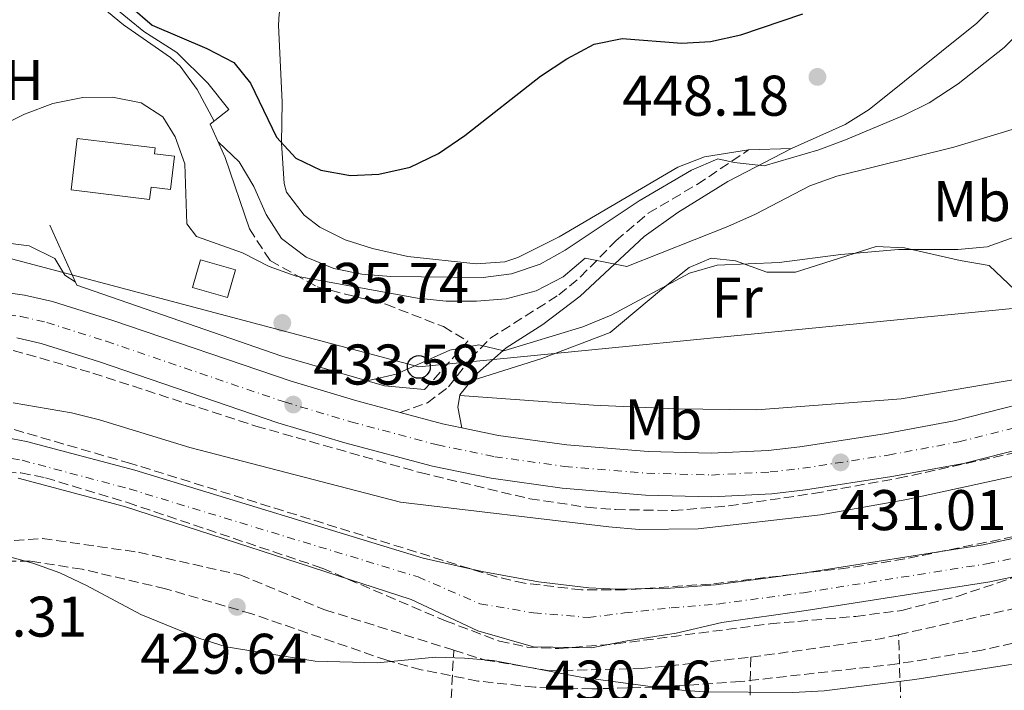
# Model space of a CAD drawing. Units: metres. Extents: x 576800 to 580245, y 4724231 to 4726583.
# Drawn here: x 577479 to 577651, y 4725953 to 4726070 of the extents above; entities that cross this region are included whole.
import ezdxf
from ezdxf.enums import TextEntityAlignment as Align

# ---------------------------------------------------------------- set-up
doc = ezdxf.new("R2010")
doc.units = ezdxf.units.M
doc.header["$MEASUREMENT"] = 0
doc.linetypes.add('DGN Style 3', pattern=[2.435890702152634, 1.739921930109024, -0.6959687720436097])
doc.linetypes.add('DGN Style 4', pattern=[2.7856150101045474, 1.391937544087219, -0.6959687720436097, 0.001739921930109024, -0.6959687720436097])
for name, color, linetype, lineweight in [('Camino', 7, 'DGN Style 3', 0), ('Carretera', 9, 'Continuous', 0), ('Cauce permanente', 151, 'Continuous', 13), ('Cauce permanente (área)', 142, 'Continuous', 13), ('Cota de punto acotado terreno', 7, 'Continuous', 0), ('Curva de nivel directora', 30, 'Continuous', 30), ('Curva de nivel intermedia', 30, 'Continuous', 0), ('Edificio', 1, 'Continuous', 13), ('Eje cauce permanente (área)', 70, 'DGN Style 4', 0), ('Eje de carretera', 7, 'DGN Style 4', 0), ('Etiqueta de uso rústico', 92, 'Continuous', 0), ('Línea blanca (vial)', 7, 'Continuous', 13), ('Línea de cambio de uso (parcela vista)', 92, 'Continuous', 0), ('Línea de muro de contención', 1, 'Continuous', 13), ('Línea telefónica', 7, 'Continuous', 0), ('Margen derecho', 7, 'Continuous', 0), ('Poste telefónico', 7, 'Continuous', 0), ('Punto acotado terreno (símbolo)', 7, 'Continuous', 0), ('Seto', 92, 'DGN Style 3', 0), ('Zona arbolada', 92, 'DGN Style 3', 0)]:
    doc.layers.add(name, color=color, linetype=linetype, lineweight=lineweight)
doc.styles.add('Style-Arial', font='arial.ttf')

# ---------------------------------------------------------------- blocks, each defined once
blk = doc.blocks.new('5PATER')
at = {"layer": 'Cauce permanente', "linetype": 'Continuous', "lineweight": 0}
h = blk.add_hatch(color=51, dxfattribs=at)
edge = h.paths.add_edge_path()
edge.add_ellipse((0, 0), major_axis=(-0.1095731443231308, -0.1110710700762829), ratio=0.9994222409660317, start_angle=0, end_angle=360)
blk = doc.blocks.new('5PTT')
at = {"layer": 'Poste telefónico', "color": 7, "linetype": 'Continuous', "lineweight": 30}
blk.add_circle((2.382683753967285e-05, 4.306399822235108e-05), 0.1995000005932858, dxfattribs=at)

msp = doc.modelspace()

# ---------------------------------------------------------------- linework, layer by layer
at = {"layer": 'Camino', "color": 7, "linetype": 'DGN Style 3', "lineweight": 0}
msp.add_polyline3d([(577545.609999999, 4726001.310000001, 432.6600000000037), (577550.3900000001, 4726003.000000001, 432.8600000000006), (577554.0799999982, 4726005.790000001, 433.9400000000024), (577557.9499999996, 4726010.699999999, 435.0399999999937), (577561.3200000001, 4726014.250000001, 436.0500000000029), (577573.3500000021, 4726021.859999999, 438.6300000000048), (577577.1200000006, 4726024.990000002, 439.6600000000037), (577583.3500000001, 4726031.340000001, 441.2200000000013), (577589.0100000018, 4726036.150000001, 442.9600000000065), (577597.539999999, 4726041.180000001, 444.3399999999966), (577606.52, 4726047.220000003, 445.8300000000018)], dxfattribs=at)
at = {"layer": 'Carretera', "color": 9, "linetype": 'Continuous', "lineweight": 0}
for points in [[(577471.7300000001, 4726022.970000001, 434.5099999999948), (577480.0000000002, 4726021.840000001, 434.5500000000029), (577484.8700000007, 4726020.720000001, 434.5599999999977), (577495.4400000009, 4726017.380000002, 434.4600000000065), (577526.5599999991, 4726006.77, 433.6499999999942), (577538.039999999, 4726003.340000001, 433.1499999999942), (577545.6099999995, 4726001.310000001, 432.6600000000035), (577553.0300000003, 4725999.33, 432.179999999993), (577556.4400000012, 4725998.630000001, 432.070000000007), (577562.8200000004, 4725997.320000002, 431.8699999999953), (577574.7899999998, 4725995.650000001, 431.5099999999948), (577588.9600000009, 4725994.490000002, 431.1999999999971), (577600.0000000005, 4725994.180000001, 431.2299999999959), (577609.9800000004, 4725994.690000001, 431.1300000000047), (577615.489999998, 4725995.329999999, 431.070000000007), (577630.3099999995, 4725997.609999999, 430.9199999999983), (577642.4699999989, 4725999.869999999, 430.820000000007), (577662.5699999998, 4726004.960000001, 430.7599999999948)], [(577797.4200000028, 4726019.51, 431.6699999999983), (577769.6799999997, 4726019.08, 431.0099999999948), (577760.2199999982, 4726018.2, 430.9900000000052), (577739.8999999982, 4726015.180000001, 431.1999999999971), (577726.8799999983, 4726012.660000001, 431.0200000000041), (577691.3799999991, 4726004.42, 430.6900000000023), (577644.1000000006, 4725992.430000001, 430.820000000007), (577631.5900000002, 4725990.11, 430.9199999999983), (577616.5000000005, 4725987.779999999, 431.070000000007), (577610.6099999986, 4725987.109999998, 431.1300000000047), (577600.0899999999, 4725986.560000001, 431.2299999999959), (577588.5399999984, 4725986.890000002, 431.1999999999971), (577573.9499999994, 4725988.080000001, 431.5099999999948), (577561.5199999996, 4725989.819999999, 431.8699999999953), (577551.2800000003, 4725991.920000001, 432.179999999993), (577535.9600000002, 4725996.020000001, 433.1499999999942), (577524.239999999, 4725999.520000001, 433.6499999999942), (577493.0599999982, 4726010.150000001, 434.4600000000065), (577482.8700000002, 4726013.369999999, 434.5599999999977), (577478.6299999979, 4726014.34, 434.5500000000029)]]:
    msp.add_polyline3d(points, dxfattribs=at)
at = {"layer": 'Cauce permanente', "color": 151, "linetype": 'Continuous', "lineweight": 13}
for points in [[(577475.3899999997, 4725997.189999999, 427), (577480.3099999996, 4725996.27, 427), (577499.2599999999, 4725991.210000001, 426.8500000000058), (577549.6299999999, 4725975.859999999, 426.6100000000006), (577559.9699999997, 4725973.51, 426.5899999999965), (577569.7999999998, 4725971.689999999, 426.570000000007), (577578.6399999997, 4725970.67, 426.5299999999989), (577583.6299999999, 4725970.439999999, 426.4499999999971), (577592.8600000005, 4725970.59, 426.2100000000065), (577600.7800000003, 4725971.210000001, 425.9499999999971), (577615.6500000004, 4725973.180000001, 425.6999999999971), (577647.5199999996, 4725978.210000001, 425.6199999999953), (577682.6100000005, 4725985.699999999, 425.6199999999953), (577699.9199999999, 4725990.51, 425.6199999999953), (577731.1799999997, 4725997.890000001, 425.6199999999953), (577745.9000000004, 4726000.75, 425.6199999999953), (577756.8200000003, 4726002.26, 425.6199999999953), (577766.6299999999, 4726003, 425.6199999999953), (577773.7599999999, 4726003.17, 425.6199999999953), (577783.75, 4726002.9, 425.6199999999953), (577789.2199999997, 4726002.439999999, 425.6199999999953), (577797.3600000005, 4726001.300000001, 425.6199999999953)], [(577796.2800000003, 4725994.810000001, 425.6199999999953), (577788.4900000002, 4725995.91, 425.6199999999953), (577773.7400000002, 4725996.600000001, 425.6199999999953), (577766.9500000002, 4725996.439999999, 425.6199999999953), (577757.5199999996, 4725995.720000001, 425.6199999999953), (577746.9699999997, 4725994.27, 425.6199999999953), (577732.5599999996, 4725991.470000001, 425.6199999999953), (577701.5599999996, 4725984.15, 425.6199999999953), (577684.1699999999, 4725979.310000001, 425.6199999999953), (577648.7199999997, 4725971.74, 425.6199999999953), (577616.5899999999, 4725966.680000001, 425.6999999999971), (577601.8399999999, 4725964.600000001, 425.9499999999971), (577593.8700000001, 4725962.75, 426.2100000000065), (577585.3300000001, 4725961.390000001, 426.4499999999971), (577579.0700000003, 4725960.199999999, 426.5299999999989), (577568.9400000004, 4725960.359999999, 426.570000000007), (577559.2000000002, 4725963.17, 426.5899999999965), (577547.5800000001, 4725968.640000001, 426.6100000000006), (577497.4500000002, 4725984.890000001, 426.8500000000058), (577478.8600000005, 4725989.859999999, 427)]]:
    msp.add_polyline3d(points, dxfattribs=at)
at = {"layer": 'Cauce permanente (área)', "color": 142, "linetype": 'Continuous', "lineweight": 13}
for points in [[(577475.3899999997, 4725997.189999999, 427), (577480.3099999996, 4725996.27, 427), (577499.2599999999, 4725991.210000001, 426.8500000000058), (577549.6299999999, 4725975.859999999, 426.6100000000006), (577559.9699999997, 4725973.51, 426.5899999999965), (577569.7999999998, 4725971.689999999, 426.570000000007), (577578.6399999997, 4725970.67, 426.5299999999989), (577583.6299999999, 4725970.439999999, 426.4499999999971), (577592.8600000005, 4725970.59, 426.2100000000065), (577600.7800000003, 4725971.210000001, 425.9499999999971), (577615.6500000004, 4725973.180000001, 425.6999999999971), (577647.5199999996, 4725978.210000001, 425.6199999999953), (577682.6100000005, 4725985.699999999, 425.6199999999953), (577699.9199999999, 4725990.51, 425.6199999999953), (577731.1799999997, 4725997.890000001, 425.6199999999953), (577745.9000000004, 4726000.75, 425.6199999999953), (577756.8200000003, 4726002.26, 425.6199999999953), (577766.6299999999, 4726003, 425.6199999999953), (577773.7599999999, 4726003.17, 425.6199999999953), (577783.75, 4726002.9, 425.6199999999953), (577789.2199999997, 4726002.439999999, 425.6199999999953), (577797.3600000005, 4726001.300000001, 425.6199999999953)], [(577478.8600000005, 4725989.859999999, 427), (577497.4500000002, 4725984.890000001, 426.8500000000058), (577547.5800000001, 4725968.640000001, 426.6100000000006), (577559.2000000002, 4725963.17, 426.5899999999965), (577568.9400000004, 4725960.359999999, 426.570000000007), (577579.0700000003, 4725960.199999999, 426.5299999999989), (577585.3300000001, 4725961.390000001, 426.4499999999971), (577593.8700000001, 4725962.75, 426.2100000000065), (577601.8399999999, 4725964.600000001, 425.9499999999971), (577616.5899999999, 4725966.680000001, 425.6999999999971), (577648.7199999997, 4725971.74, 425.6199999999953), (577684.1699999999, 4725979.310000001, 425.6199999999953), (577701.5599999996, 4725984.15, 425.6199999999953), (577732.5599999996, 4725991.470000001, 425.6199999999953), (577746.9699999997, 4725994.27, 425.6199999999953), (577757.5199999996, 4725995.720000001, 425.6199999999953), (577766.9500000002, 4725996.439999999, 425.6199999999953), (577773.7400000002, 4725996.600000001, 425.6199999999953), (577788.4900000002, 4725995.91, 425.6199999999953), (577796.2800000003, 4725994.810000001, 425.6199999999953)]]:
    msp.add_polyline3d(points, dxfattribs=at)
at = {"layer": 'Curva de nivel directora', "color": 30, "linetype": 'Continuous', "lineweight": 30, "elevation": 450, "flags": 128}
msp.add_lwpolyline([(577498.5000000005, 4726072.300000001), (577502.2699999989, 4726069.010000001), (577511.8299999988, 4726064.940000001), (577516.5799999986, 4726062.49), (577519.4500000007, 4726058.869999999), (577523.9999999994, 4726049.460000002), (577527.3900000001, 4726045.78), (577531.7899999989, 4726043.699999999), (577536.940000001, 4726042.730000001), (577541.9299999999, 4726043), (577547.3599999992, 4726044.210000001), (577552.3100000002, 4726046.580000001), (577556.9599999993, 4726049.760000002), (577570.1400000001, 4726060.11), (577574.7699999993, 4726063.130000002), (577579.5599999992, 4726065.680000001), (577584.4699999999, 4726066.670000001), (577594.889999998, 4726065.890000001), (577599.8799999993, 4726066.180000001), (577605.1699999999, 4726067.350000001), (577616.0399999997, 4726070.990000002)], dxfattribs=at)
at = {"layer": 'Curva de nivel intermedia', "color": 30, "linetype": 'Continuous', "lineweight": 0, "flags": 128}
for points, elevation in [([(577456.4000000008, 4726079.930000001), (577463.7099999997, 4726087.08), (577468.0300000004, 4726089.63), (577470.7700000008, 4726089.3), (577478.2400000007, 4726083.850000001), (577482.7600000004, 4726081.09), (577497.3, 4726069.100000001), (577505.4900000021, 4726063.359999998), (577507.1900000008, 4726061.84), (577510.1500000001, 4726057.800000001), (577513.1100000017, 4726052.24)], 445), ([(577513.8600000006, 4726048.57), (577517.5000000016, 4726045.13), (577520.0499999997, 4726040.81), (577522.2100000011, 4726035.949999998), (577524.9100000013, 4726031.75), (577529.2000000007, 4726028.470000002), (577534.0399999998, 4726026.48), (577538.9400000015, 4726025.519999999), (577544.0199999998, 4726025.099999999), (577560.1500000011, 4726024.91), (577565.110000001, 4726025.57), (577570.1, 4726027.269999999), (577574.4600000008, 4726029.720000001), (577587.3900000014, 4726038.33), (577596.5600000002, 4726043.680000001), (577601.1500000011, 4726045.67), (577604.0000000009, 4726045.029999999), (577609.2400000002, 4726044.449999998), (577618.8, 4726047.210000001), (577623.4800000004, 4726048.95), (577633.6200000015, 4726053.21), (577638.0899999996, 4726055.439999999), (577643.1900000003, 4726058.779999998), (577651.2100000002, 4726065.140000001), (577654.9100000017, 4726068.87)], 445), ([(577470.9500000017, 4726048.909999999), (577479.9900000008, 4726053.489999999), (577484.9300000007, 4726055.34), (577490.180000001, 4726056.399999999), (577495.3399999999, 4726056.440000001), (577500.3400000001, 4726055.470000001), (577504.1599999998, 4726053.020000001), (577506.3300000002, 4726049.490000002), (577507.990000001, 4726044.770000001), (577508.3399999996, 4726034.300000001), (577510.0400000006, 4726032.099999999), (577518.0800000007, 4726029.230000001), (577522.760000001, 4726026.859999999), (577527.4500000004, 4726025.140000001), (577548.6900000013, 4726021.289999999), (577553.6600000003, 4726020.8), (577559, 4726020.749999999), (577564.1699999999, 4726021.189999999), (577569.4200000004, 4726022.559999999), (577574.1299999999, 4726025.039999999), (577577.9600000011, 4726028.289999999), (577585.25, 4726026.84), (577602.89, 4726033.84), (577607.7500000015, 4726035.999999999), (577617.250000001, 4726040.949999998), (577621.9600000005, 4726042.609999998), (577642.4000000014, 4726047.699999998), (577652.5900000016, 4726050.81)], 440), ([(577539.8700000013, 4726006.859999999), (577544.9600000009, 4726007.999999999), (577554.2999999995, 4726012.239999999), (577559.3900000012, 4726013.149999999), (577563.7600000009, 4726012.099999999), (577577.5499999998, 4726016.32), (577582.4900000017, 4726018.319999999), (577596.2300000014, 4726025.659999999), (577601.0300000004, 4726027.069999999), (577611.8700000009, 4726027.51), (577622.6800000003, 4726028.930000001), (577632.7499999999, 4726029.789999997), (577643.100000001, 4726029.81), (577648.2599999999, 4726030.25), (577652.9500000014, 4726031.989999999), (577655.6400000004, 4726038.61), (577658.4200000009, 4726040.430000001), (577662.1800000004, 4726040.789999999), (577669.9700000001, 4726037.380000001), (577678.4900000006, 4726038.02), (577698.7900000005, 4726040.76), (577703.4400000018, 4726042.970000001), (577704.2700000012, 4726043.890000001)], 435.0000000000001), ([(577318.1200000013, 4725969.039999999), (577323.66, 4725968.369999999), (577333.8200000012, 4725967.869999999), (577346.4200000009, 4725969.730000001), (577348.3099999996, 4725970.16), (577352.9100000019, 4725972.109999998), (577359.0099999994, 4725976.159999999), (577367.5700000002, 4725982.810000001), (577371.3299999997, 4725986.899999999), (577378.8400000001, 4725994.13), (577396.0300000008, 4726008.640000001), (577404.9100000011, 4726014.92), (577413.6500000006, 4726020.099999998), (577418.4899999999, 4726022.49), (577423.1900000004, 4726024.189999999), (577438.9400000017, 4726028.429999999), (577449.2600000015, 4726030.499999999), (577454.8099999992, 4726030.930000001), (577475.6400000012, 4726031.12), (577480.7999999999, 4726030.460000001), (577485.2600000014, 4726028.21), (577487.0200000005, 4726025.330000001), (577488.8399999999, 4726024.15)], 435.0000000000001), ([(577477.9800000014, 4726003.029999998), (577488.2099999996, 4726001.24), (577493.0599999999, 4726000.02), (577508.8800000006, 4725995.189999999), (577545.6700000016, 4725985.619999998), (577582.0899999995, 4725981.310000001), (577587.4100000014, 4725980.890000001), (577597.7200000001, 4725980.970000002), (577619.0999999995, 4725983.42), (577634.2100000016, 4725986.13), (577660.1799999999, 4725991.749999999), (577665.0500000004, 4725993.019999999), (577675.1800000003, 4725996.350000001), (577680.0599999996, 4725997.449999999), (577690.0000000017, 4726000.359999999), (577695.240000001, 4726002.239999999), (577720.7000000019, 4726008.8), (577736.1300000014, 4726011.52), (577777.6800000012, 4726015.08), (577782.6800000013, 4726015.09), (577798.94, 4726013.380000002)], 430), ([(577662.4100000006, 4725958.859999998), (577635.5800000018, 4725954.63), (577619.740000001, 4725952.649999999), (577614.2600000004, 4725952.359999998), (577598.7000000014, 4725952.470000001), (577593.3100000002, 4725952.899999999), (577577.2200000011, 4725955.05), (577561.9000000014, 4725957.949999999), (577556.9000000012, 4725958.380000001), (577551.8400000008, 4725958.56), (577541.6399999993, 4725957.539999997), (577530.8099999999, 4725957.869999998), (577515.2300000007, 4725960.380000001), (577510.4699999997, 4725961.890000001), (577500.3300000011, 4725966.020000001), (577490.8200000003, 4725971.09), (577486.1599999999, 4725973.279999998), (577481.4600000016, 4725974.980000001), (577476.4600000015, 4725976.34)], 430)]:
    msp.add_lwpolyline(points, dxfattribs=dict(at, elevation=elevation))
at = {"layer": 'Edificio', "color": 1, "linetype": 'Continuous', "lineweight": 13, "extrusion": (-0.003031412386867638, 0.0008742039868443201, 0.9999950231407806), "elevation": 2819.657094493313, "flags": 128}
msp.add_lwpolyline([(577515.5167631397, 4726025.580936304), (577514.1267695267, 4726020.760934463), (577508.0367368807, 4726022.520935135), (577509.4267304935, 4726027.340936976), (577515.5167631397, 4726025.580936304)], close=True, dxfattribs=at)
at = {"layer": 'Edificio', "color": 51, "linetype": 'Continuous', "lineweight": 13, "extrusion": (-0.003031412386867638, 0.0008742039868443201, 0.9999950231407806), "elevation": 2819.657094493313, "flags": 128}
msp.add_lwpolyline([(577509.4267304935, 4726027.340936976), (577508.0367368807, 4726022.520935135), (577514.1267695267, 4726020.760934463), (577515.5167631397, 4726025.580936304), (577509.4267304935, 4726027.340936976)], dxfattribs=at)
at = {"layer": 'Edificio', "color": 1, "linetype": 'Continuous', "lineweight": 13}
msp.add_polyline3d([(577506.2199999997, 4726046.130000001, 439.2299999999959), (577505.5199999996, 4726040.300000001, 438.820000000007), (577502.0999999996, 4726040.699999999, 439.4799999999959), (577501.8499999996, 4726038.57, 440.2799999999989), (577488.1200000001, 4726040.210000001, 440.2799999999989), (577489.2000000002, 4726049.199999999, 440.3800000000047), (577502.8099999996, 4726047.57, 439.8899999999995), (577502.6900000004, 4726046.550000001, 439.6100000000006)], close=True, dxfattribs=at)
at = {"layer": 'Edificio', "color": 51, "linetype": 'Continuous', "lineweight": 13}
msp.add_polyline3d([(577505.5199999996, 4726040.300000001, 438.820000000007), (577502.0999999996, 4726040.699999999, 439.4799999999959), (577501.8499999996, 4726038.57, 440.2799999999989), (577488.1200000001, 4726040.210000001, 440.2799999999989), (577489.2000000002, 4726049.199999999, 440.3800000000047), (577502.8099999996, 4726047.57, 439.8899999999995), (577502.6900000004, 4726046.550000001, 439.6100000000006), (577506.2199999997, 4726046.130000001, 439.2299999999959), (577505.5199999996, 4726040.300000001, 438.820000000007)], dxfattribs=at)
at = {"layer": 'Eje cauce permanente (área)', "color": 70, "linetype": 'DGN Style 4', "lineweight": 0}
msp.add_polyline3d([(577474.9199999999, 4725993.83, 427), (577479.5599999996, 4725992.960000001, 427), (577498.3200000003, 4725987.949999999, 426.8500000000058), (577548.7599999999, 4725972.58, 426.6100000000006), (577559.5800000001, 4725967.880000001, 426.5899999999965), (577568.9500000002, 4725966.300000001, 426.570000000007), (577578.5099999999, 4725965.480000001, 426.5299999999989), (577584.8600000005, 4725966.289999999, 426.4400000000023), (577593.0199999996, 4725967.189999999, 426.2200000000012), (577601.1399999997, 4725967.84, 425.9600000000065), (577616.1399999997, 4725969.82, 425.6999999999971), (577648.1399999997, 4725974.869999999, 425.6199999999953), (577683.4199999999, 4725982.4, 425.6199999999953), (577700.7699999996, 4725987.220000001, 425.6199999999953), (577731.8899999997, 4725994.57, 425.6199999999953), (577746.4500000002, 4725997.4, 425.6199999999953), (577757.1799999997, 4725998.880000001, 425.6199999999953), (577766.79, 4725999.609999999, 425.6199999999953), (577773.75, 4725999.77, 425.6199999999953), (577788.8399999999, 4725999.07, 425.6199999999953), (577796.7999999998, 4725997.949999999, 425.6199999999953)], dxfattribs=at)
at = {"layer": 'Eje de carretera', "color": 7, "linetype": 'DGN Style 4', "lineweight": 0}
msp.add_polyline3d([(577471.3699999999, 4726019.199999999, 434.5099999999947), (577479.3200000003, 4726018.110000002, 434.550000000003), (577483.8799999978, 4726017.060000001, 434.5599999999976), (577494.2499999991, 4726013.779999999, 434.4600000000065), (577525.4099999998, 4726003.16, 433.6499999999942), (577536.9999999991, 4725999.7, 433.1499999999943), (577552.1600000004, 4725995.650000002, 432.179999999993), (577562.1700000018, 4725993.590000001, 431.8699999999955), (577574.3700000015, 4725991.890000001, 431.5099999999948), (577588.7500000002, 4725990.710000002, 431.199999999997), (577600.0399999979, 4725990.390000001, 431.2299999999959), (577610.2899999986, 4725990.92, 431.1300000000046), (577615.9899999984, 4725991.57, 431.0700000000071), (577630.9499999983, 4725993.880000002, 430.9199999999983), (577643.2799999998, 4725996.170000001, 430.8200000000071), (577690.4800000001, 4726008.140000002, 430.6900000000023), (577726.0899999987, 4726016.41, 431.0200000000041), (577739.2499999995, 4726018.949999999, 431.199999999997), (577759.7600000018, 4726022, 430.9900000000052), (577769.4699999992, 4726022.900000001, 431.0099999999947), (577797.4299999991, 4726023.33, 431.6699999999983)], dxfattribs=at)
at = {"layer": 'Línea blanca (vial)', "color": 7, "linetype": 'Continuous', "lineweight": 13, "extrusion": (-0.06698097173902826, -0.4650134148596141, 0.8827661487763879), "elevation": -2235956.636373591, "flags": 128}
msp.add_lwpolyline([(-102137.9560317623, 4202227.178430652), (-102130.3295409496, 4202226.156746796), (-102126.854576145, 4202225.922610913)], dxfattribs=at)
at = {"layer": 'Línea blanca (vial)', "color": 7, "linetype": 'Continuous', "lineweight": 13}
for points in [[(577471.7299999996, 4726022.970000001, 434.5099999999947), (577479.9999999999, 4726021.840000002, 434.550000000003), (577484.8700000002, 4726020.720000002, 434.5599999999976), (577495.4400000004, 4726017.380000004, 434.4600000000065), (577526.5599999987, 4726006.77, 433.6499999999942), (577538.0399999986, 4726003.340000001, 433.1499999999943), (577545.609999999, 4726001.310000001, 432.6600000000037)], [(577478.6299999973, 4726014.340000001, 434.550000000003), (577482.8699999999, 4726013.37, 434.5599999999976), (577493.0599999977, 4726010.150000001, 434.4600000000065), (577524.2399999985, 4725999.520000001, 433.6499999999942), (577535.9599999997, 4725996.020000001, 433.1499999999943), (577551.2799999998, 4725991.920000002, 432.179999999993), (577561.5199999991, 4725989.82, 431.8699999999955), (577573.949999999, 4725988.080000001, 431.5099999999948), (577588.5399999979, 4725986.890000002, 431.199999999997), (577600.0899999995, 4725986.560000001, 431.2299999999959), (577610.6099999981, 4725987.109999999, 431.1300000000046), (577616.5, 4725987.779999999, 431.0700000000071), (577631.5899999997, 4725990.110000002, 430.9199999999983), (577644.1000000001, 4725992.430000002, 430.8200000000071), (577691.3799999986, 4726004.420000001, 430.6900000000023), (577726.8799999978, 4726012.660000003, 431.0200000000041), (577739.8999999977, 4726015.180000001, 431.199999999997), (577760.2199999979, 4726018.2, 430.9900000000052), (577769.6799999992, 4726019.080000001, 431.0099999999947), (577797.4200000024, 4726019.510000001, 431.6699999999983)], [(577556.4400000008, 4725998.630000002, 432.070000000007), (577562.82, 4725997.320000002, 431.8699999999955), (577574.7899999993, 4725995.650000002, 431.5099999999948), (577588.9600000004, 4725994.490000002, 431.199999999997), (577600, 4725994.180000002, 431.2299999999959), (577609.98, 4725994.690000001, 431.1300000000046), (577615.4899999975, 4725995.33, 431.0700000000071), (577630.3099999991, 4725997.61, 430.9199999999983), (577642.4699999985, 4725999.87, 430.8200000000071), (577662.5699999994, 4726004.960000002, 430.7599999999948)]]:
    msp.add_polyline3d(points, dxfattribs=at)
at = {"layer": 'Línea de cambio de uso (parcela vista)', "color": 92, "linetype": 'Continuous', "lineweight": 0, "extrusion": (-0.01994548450687456, -0.0006905227658136561, 0.9998008305788189), "elevation": -14338.3438891531, "flags": 128}
msp.add_lwpolyline([(-4703232.435251008, 740642.2134053813), (-4703232.435251008, 740649.7294016568)], dxfattribs=at)
at = {"layer": 'Línea de cambio de uso (parcela vista)', "color": 92, "linetype": 'Continuous', "lineweight": 0}
for points in [[(577614.0300000003, 4726047.480000001, 445.9799999999959), (577623.4400000004, 4726051.640000001, 447.6699999999983), (577627.6200000001, 4726054.27, 448.2100000000065), (577646.4199999999, 4726069.390000001, 449.4199999999983), (577653.4400000004, 4726076.279999999, 450.3000000000029), (577663.1699999999, 4726086.730000001, 451.7700000000041), (577667.0199999996, 4726089.600000001, 452.179999999993), (577670.5499999998, 4726090.850000001, 452.6900000000023)], [(577606.5199999996, 4726047.220000001, 445.8300000000018), (577598.8499999996, 4726046.02, 445.9799999999959), (577594.1799999997, 4726044.220000001, 445.8399999999965), (577573.4400000004, 4726032, 445.7700000000041), (577566.1799999997, 4726028.390000001, 446.1600000000035), (577563.9199999999, 4726027.630000001, 446.2899999999936), (577558.9400000004, 4726027.279999999, 446.5899999999965), (577546.9900000002, 4726028.609999999, 447.5), (577540.7800000003, 4726029.960000001, 447.9199999999983), (577536.0300000003, 4726031.49, 448.2400000000052), (577531.6100000005, 4726033.689999999, 448.5899999999965), (577528.8600000005, 4726035.83, 448.8800000000047), (577525.7999999998, 4726039.859999999, 449.429999999993), (577525.3799999999, 4726041.33, 449.6000000000058), (577524.8799999999, 4726048.369999999, 450.2899999999936), (577525, 4726055.57, 451.4900000000052), (577524.4000000004, 4726069, 454.1000000000058), (577524.4800000004, 4726070.980000001, 454.5200000000041), (577525.6299999999, 4726075.67, 455.7700000000041), (577528.7599999999, 4726080.41, 457.1100000000006), (577532.6900000004, 4726083.380000001, 458.0399999999936), (577538.8099999996, 4726087.24, 458.6600000000035), (577539.2100000001, 4726087.460000001, 458.679999999993)], [(577558.0700000003, 4726006.84, 434.2299999999959), (577570.3799999999, 4726010.730000001, 434.1999999999971), (577582.3700000001, 4726015.289999999, 434.7899999999936), (577591.3200000003, 4726022.810000001, 435.6300000000047), (577596.1299999999, 4726026.689999999, 435.7400000000052), (577599.9699999997, 4726028.310000001, 435.5899999999965), (577604.2699999996, 4726027.810000001, 435.3099999999977), (577609.7300000004, 4726025.82, 434.7700000000041), (577614.75, 4726025.83, 434.7299999999959), (577628.8399999999, 4726030.310000001, 434.7899999999936), (577633.8099999996, 4726030.100000001, 434.6699999999983), (577643.5300000003, 4726027.869999999, 434.25), (577648.5599999996, 4726027.029999999, 434.0500000000029), (577655.3200000003, 4726020.619999999, 433.2100000000065)]]:
    msp.add_polyline3d(points, dxfattribs=at)
at = {"layer": 'Línea de muro de contención', "color": 1, "linetype": 'Continuous', "lineweight": 13}
for points in [[(577467.3600000005, 4726046.210000001, 442.2700000000041), (577464.4699999997, 4726058.67, 442.7899999999936), (577462.3899999997, 4726063.529999999, 443.3500000000058), (577459.3200000003, 4726072.779999999, 445.4499999999971), (577455.8600000005, 4726081.25, 446.7899999999936), (577452.8399999999, 4726086.59, 448.8399999999965), (577449.5099999999, 4726092.470000001, 450.0899999999965), (577457.9199999999, 4726098.130000001, 450.1900000000023), (577464.1314000003, 4726095.433800001, 449.7406000000047), (577464.1399999997, 4726095.430000001, 449.7400000000052), (577464.1695999998, 4726095.419600001, 449.7400000000052), (577466.3399999999, 4726094.480000001, 449.5800000000018), (577477.79, 4726087.210000001, 447.9400000000023), (577490.0899999999, 4726077.74, 446.8600000000006), (577495.1399999997, 4726072.550000001, 447.3500000000058), (577500.8200000003, 4726067.9, 448.679999999993), (577506.5800000001, 4726064.26, 448.6600000000035), (577512.0199999996, 4726058.91, 447.9600000000065), (577515.6699999999, 4726054.27, 447.1399999999995), (577512.4400000004, 4726051.710000001, 445.3000000000029), (577515.0599999996, 4726045.9, 444.5599999999977), (577519.2800000003, 4726033.439999999, 443.1499999999942)], [(577484.4100000003, 4726034.060000001, 435.8699999999953), (577489.1100000005, 4726023.550000001, 435.7400000000052), (577524.9299999997, 4726011.189999999, 435.3300000000018), (577542.8799999999, 4726005.99, 434.7700000000041), (577549.9199999999, 4726005.32, 434.7700000000041)], [(577556.04, 4726004.289999999, 433.5099999999948), (577579.4199999999, 4726002.58, 433.4900000000052), (577593.7999999998, 4726001.939999999, 433.5399999999936), (577607.9600000001, 4726001.77, 433.4400000000023), (577633.2300000004, 4726003.710000001, 432.8699999999953), (577656.8799999999, 4726007.710000001, 432.8000000000029), (577660.25, 4726008.859999999, 432.8999999999942), (577661.5899999999, 4726011.039999999, 433.1499999999942)]]:
    msp.add_polyline3d(points, dxfattribs=at)
at = {"layer": 'Línea telefónica', "color": 7, "linetype": 'Continuous', "lineweight": 0}
msp.add_polyline3d([(576877.6700000026, 4725689.390000002, 439.4799999999959), (576922.7800000008, 4725725.410000001, 445.6600000000035), (576963.4299999998, 4725794.850000001, 460.7200000000012), (576997.3399999997, 4725905.88, 465.570000000007), (577070.3000000005, 4725973.26, 453.8300000000018), (577148.2700000004, 4726003.029999999, 440.179999999993), (577216.7600000007, 4726006.160000001, 437.4400000000023), (577274.3500000024, 4725992.060000001, 441.1999999999971), (577338.3900000004, 4725976.390000001, 444.9100000000035), (577411.3500000011, 4726017.65, 434.9199999999983), (577464.249999999, 4726031.75, 435.5), (577548.8999999975, 4726009.29, 434.9799999999959), (577717.2600000025, 4726025.859999999, 432.4499999999971), (577823.629999998, 4726043.619999998, 437.7400000000052)], dxfattribs=at)
at = {"layer": 'Margen derecho', "color": 7, "linetype": 'Continuous', "lineweight": 0, "extrusion": (0.1191250052581292, -0.35648268183704, 0.9266764973131253), "elevation": -1615535.593842342, "flags": 128}
msp.add_lwpolyline([(2045642.607903477, 3984232.075351906), (2045639.947187052, 3984230.292772842), (2045639.874362095, 3984230.159744554)], dxfattribs=at)
at = {"layer": 'Margen derecho', "color": 7, "linetype": 'Continuous', "lineweight": 0, "extrusion": (-0.2926572344639116, -0.2551405305198803, 0.921550352830473), "elevation": -1374421.693910703, "flags": 128}
msp.add_lwpolyline([(-3182777.00431672, 3263369.924551939), (-3182775.697594712, 3263368.198899138), (-3182772.475131909, 3263366.215686217)], dxfattribs=at)
at = {"layer": 'Margen derecho', "color": 7, "linetype": 'Continuous', "lineweight": 0}
msp.add_polyline3d([(577614.0300000003, 4726047.480000001, 445.979999999996), (577602.89, 4726041.690000001, 444.9299999999931), (577594.1700000007, 4726036.27, 443.5700000000071), (577588.2800000008, 4726032.09, 442.1100000000007), (577577.1000000006, 4726021.680000001, 439.0599999999976), (577570.5799999982, 4726016.710000002, 437.2700000000041), (577564.140000001, 4726012.61, 435.7100000000065), (577559.1799999988, 4726008.189999999, 434.600000000006), (577558.0700000002, 4726006.840000002, 434.2299999999959)], dxfattribs=at)
at = {"layer": 'Seto', "color": 92, "linetype": 'DGN Style 3', "lineweight": 0, "extrusion": (0.00284329526827207, -0.01644628051434733, 0.9998607080635087), "elevation": -75650.11417245783, "flags": 128}
msp.add_lwpolyline([(1374288.346615544, 4557849.236267104), (1374311.529604279, 4557850.434571448), (1374339.82318659, 4557850.434571449)], dxfattribs=at)
at = {"layer": 'Seto', "color": 92, "linetype": 'DGN Style 3', "lineweight": 0, "extrusion": (-0.005839948664698848, 0.02559977494331383, 0.9996552138224686), "elevation": 118042.1509853355, "flags": 128}
msp.add_lwpolyline([(-1614245.437343305, -4477565.376196324), (-1614268.214468662, -4477563.471974575), (-1614271.496678284, -4477563.471974576)], dxfattribs=at)
at = {"layer": 'Seto', "color": 92, "linetype": 'DGN Style 3', "lineweight": 0, "elevation": 431.8600000000006, "flags": 128}
for points in [[(577633.4299999997, 4725940.300000001), (577632.7599999999, 4725962.470000001)], [(577553.79, 4725936.689999999), (577555, 4725959.76)], [(577606.9299999997, 4725958.529999999), (577606.5199999996, 4725939.26)]]:
    msp.add_lwpolyline(points, dxfattribs=at)
at = {"layer": 'Seto', "color": 92, "linetype": 'DGN Style 3', "lineweight": 0}
for points in [[(577519.2800000003, 4726033.439999999, 443.1499999999942), (577522.9199999999, 4726027.859999999, 442.5299999999989), (577531.1100000005, 4726023.279999999, 441.7899999999936), (577543.1299999999, 4726020.230000001, 440.9400000000023), (577553.1900000004, 4726016.33, 438.7599999999948), (577557.4800000004, 4726013.800000001, 437.4600000000065), (577549.9199999999, 4726005.32, 435.6900000000023)], [(577413.1699999999, 4725941.02, 432.2200000000012), (577413.9199999999, 4725947.58, 432.2200000000012), (577415.5999999996, 4725953.52, 432.2200000000012), (577419.7800000003, 4725959.279999999, 432.2200000000012), (577428.9699999997, 4725965.630000001, 432.2200000000012), (577450.6900000004, 4725973.859999999, 432.2200000000012), (577468.4699999997, 4725978.199999999, 432.2200000000012), (577483.1100000005, 4725979.279999999, 432.2200000000012), (577499.9100000003, 4725976.9, 432.2200000000012), (577517.6299999999, 4725972.949999999, 432.1199999999953), (577532.4500000002, 4725966.83, 432.0399999999936), (577555, 4725959.76, 432.0399999999936)], [(577555, 4725959.76, 432.0399999999936), (577560.4699999997, 4725958.050000001, 432.0399999999936), (577571.7199999997, 4725956.180000001, 432.0399999999936), (577587.7599999999, 4725956.539999999, 432.0399999999936), (577606.9299999997, 4725958.529999999, 432.0200000000041)]]:
    msp.add_polyline3d(points, dxfattribs=at)
at = {"layer": 'Zona arbolada', "color": 92, "linetype": 'DGN Style 3', "lineweight": 0}
for points in [[(577478, 4726012.180000001, 436), (577491.9199999999, 4726008.210000001, 436.0299999999989), (577520.4400000004, 4725998.930000001, 436.0099999999948), (577549.1399999997, 4725990.810000001, 435.6300000000047), (577568.29, 4725986.230000001, 435.3800000000047), (577578.2699999996, 4725984.76, 435.25), (577583.29, 4725984.34, 435.179999999993), (577593.3399999999, 4725984.189999999, 435.0500000000029), (577603.0800000001, 4725984.980000001, 434.929999999993), (577617.8899999997, 4725987.17, 434.820000000007), (577632.6699999999, 4725989.810000001, 434.8000000000029), (577692.8200000003, 4726003.01, 434.570000000007), (577731.5499999998, 4726013.01, 434.570000000007), (577739.5899999999, 4726014.51, 434.570000000007), (577744.5800000001, 4726014.949999999, 434.570000000007), (577754.6500000004, 4726014.84, 434.570000000007), (577764.6799999997, 4726013.75, 434.570000000007), (577772.4299999997, 4726012.51, 434.570000000007), (577826.6299999999, 4726002.980000001, 434.320000000007)], [(577478, 4726012.180000001, 436), (577491.9199999999, 4726008.210000001, 436.0299999999989), (577520.4400000004, 4725998.930000001, 436.0099999999948), (577549.1399999997, 4725990.810000001, 435.6300000000047), (577568.29, 4725986.230000001, 435.3800000000047), (577578.2699999996, 4725984.76, 435.25), (577583.29, 4725984.34, 435.179999999993), (577593.3399999999, 4725984.189999999, 435.0500000000029), (577603.0800000001, 4725984.980000001, 434.929999999993), (577617.8899999997, 4725987.17, 434.820000000007), (577632.6699999999, 4725989.810000001, 434.8000000000029), (577692.8200000003, 4726003.01, 434.570000000007), (577731.5499999998, 4726013.01, 434.570000000007), (577739.5899999999, 4726014.51, 434.570000000007), (577744.5800000001, 4726014.949999999, 434.570000000007), (577754.6500000004, 4726014.84, 434.570000000007), (577764.6799999997, 4726013.75, 434.570000000007), (577772.4299999997, 4726012.51, 434.570000000007), (577826.6299999999, 4726002.980000001, 434.320000000007)], [(577790.1100000005, 4726002.529999999, 432.0599999999977), (577780.1699999999, 4726003.5, 432.0599999999977), (577770.1100000005, 4726003.16, 432.0599999999977), (577754.0300000003, 4726001.039999999, 432.070000000007), (577729.4000000004, 4725996.74, 432.2899999999936), (577657.6699999999, 4725980.609999999, 432.320000000007), (577633.8300000001, 4725975.710000001, 432.320000000007), (577623.9500000002, 4725974.16, 432.320000000007), (577599.9100000003, 4725971.33, 432.320000000007), (577584.9500000002, 4725970.33, 432.320000000007), (577577.3399999999, 4725970.32, 432.320000000007), (577567.3700000001, 4725971.480000001, 432.320000000007), (577562.4600000001, 4725972.58, 432.320000000007), (577498.5499999998, 4725992.41, 432.320000000007), (577476, 4725998.949999999, 432.320000000007)], [(577790.1100000005, 4726002.529999999, 432.0599999999977), (577780.1699999999, 4726003.5, 432.0599999999977), (577770.1100000005, 4726003.16, 432.0599999999977), (577754.0300000003, 4726001.039999999, 432.070000000007), (577729.4000000004, 4725996.74, 432.2899999999936), (577657.6699999999, 4725980.609999999, 432.320000000007), (577633.8300000001, 4725975.710000001, 432.320000000007), (577623.9500000002, 4725974.16, 432.320000000007), (577599.9100000003, 4725971.33, 432.320000000007), (577584.9500000002, 4725970.33, 432.320000000007), (577577.3399999999, 4725970.32, 432.320000000007), (577567.3700000001, 4725971.480000001, 432.320000000007), (577562.4600000001, 4725972.58, 432.320000000007), (577498.5499999998, 4725992.41, 432.320000000007), (577476, 4725998.949999999, 432.320000000007)], [(577474.3499999996, 4725991.050000001, 434.0200000000041), (577479.3099999996, 4725990.75, 434.0200000000041), (577483.6299999999, 4725989.91, 434.0200000000041), (577497.9900000002, 4725985.560000001, 434.0200000000041), (577532.0199999996, 4725974.109999999, 434.0200000000041), (577553.54, 4725964.9, 434.0200000000041), (577562.9800000004, 4725961.359999999, 434.0200000000041), (577567.8399999999, 4725960.32, 434.0200000000041), (577573.3499999996, 4725960.060000001, 434.0200000000041), (577583.3600000005, 4725960.869999999, 434.0200000000041), (577610.3200000003, 4725964.369999999, 434.0200000000041), (577625.2599999999, 4725965.680000001, 434.0200000000041), (577633.3300000001, 4725966.720000001, 434.0200000000041), (577643.0199999996, 4725969.180000001, 434.0200000000041), (577671.4199999999, 4725978.680000001, 434.0200000000041)], [(577474.3499999996, 4725991.050000001, 434.0200000000041), (577479.3099999996, 4725990.75, 434.0200000000041), (577483.6299999999, 4725989.91, 434.0200000000041), (577497.9900000002, 4725985.560000001, 434.0200000000041), (577532.0199999996, 4725974.109999999, 434.0200000000041), (577553.54, 4725964.9, 434.0200000000041), (577562.9800000004, 4725961.359999999, 434.0200000000041), (577567.8399999999, 4725960.32, 434.0200000000041), (577573.3499999996, 4725960.060000001, 434.0200000000041), (577583.3600000005, 4725960.869999999, 434.0200000000041), (577610.3200000003, 4725964.369999999, 434.0200000000041), (577625.2599999999, 4725965.680000001, 434.0200000000041), (577633.3300000001, 4725966.720000001, 434.0200000000041), (577643.0199999996, 4725969.180000001, 434.0200000000041), (577671.4199999999, 4725978.680000001, 434.0200000000041)], [(577655.0999999996, 4725961.52, 434.929999999993), (577647.3099999996, 4725959.779999999, 434.9400000000023), (577632.5199999996, 4725957.359999999, 434.9400000000023), (577605.1299999999, 4725954.279999999, 434.9400000000023), (577590.1600000003, 4725953.289999999, 434.9400000000023), (577579.1200000001, 4725953, 434.9400000000023), (577569.1500000004, 4725953.289999999, 434.8899999999995), (577559.2100000001, 4725954.380000001, 434.7700000000041), (577549.3200000003, 4725956.350000001, 434.6900000000023), (577543.2999999998, 4725958.01, 434.679999999993), (577519.7100000001, 4725966.119999999, 434.6399999999995), (577504.6399999997, 4725970.5, 434.6399999999995), (577490.04, 4725973.92, 434.6399999999995), (577480.9500000002, 4725975.350000001, 434.6399999999995), (577470.9400000004, 4725975.300000001, 434.6399999999995)], [(577655.0999999996, 4725961.52, 434.929999999993), (577647.3099999996, 4725959.779999999, 434.9400000000023), (577632.5199999996, 4725957.359999999, 434.9400000000023), (577605.1299999999, 4725954.279999999, 434.9400000000023), (577590.1600000003, 4725953.289999999, 434.9400000000023), (577579.1200000001, 4725953, 434.9400000000023), (577569.1500000004, 4725953.289999999, 434.8899999999995), (577559.2100000001, 4725954.380000001, 434.7700000000041), (577549.3200000003, 4725956.350000001, 434.6900000000023), (577543.2999999998, 4725958.01, 434.679999999993), (577519.7100000001, 4725966.119999999, 434.6399999999995), (577504.6399999997, 4725970.5, 434.6399999999995), (577490.04, 4725973.92, 434.6399999999995), (577480.9500000002, 4725975.350000001, 434.6399999999995), (577470.9400000004, 4725975.300000001, 434.6399999999995)]]:
    msp.add_polyline3d(points, dxfattribs=at)

# ---------------------------------------------------------------- block references
at = {"layer": 'Poste telefónico', "color": 7, "linetype": 'Continuous', "lineweight": 0, "xscale": 10, "yscale": 10, "zscale": 10}
msp.add_blockref('5PTT', (577548.8999999975, 4726009.29, 434.9799999999959), dxfattribs=at)
at = {"layer": 'Punto acotado terreno (símbolo)', "color": 7, "linetype": 'Continuous', "lineweight": 0, "xscale": 10, "yscale": 10, "zscale": 10}
for p in [(577618.5699999998, 4726059.980000001, 448.179999999993), (577525.0399999986, 4726016.970000002, 435.7400000000057), (577526.9499999997, 4726002.699999999, 433.5800000000018), (577622.629999999, 4725992.600000001, 431.0099999999948), (577517.1000000016, 4725967.33, 429.6399999999995)]:
    msp.add_blockref('5PATER', p, dxfattribs=at)

# ---------------------------------------------------------------- texts
at = {"layer": 'Cota de punto acotado terreno', "color": 7, "linetype": 'Continuous', "lineweight": 0, "style": 'Style-Arial'}
for s, p in [('448.18', (577584.4600000015, 4726053.199999998, 448.179999999993)), ('435.74', (577528.5399999995, 4726020.470000001, 435.7400000000052)), ('433.58', (577530.4499999983, 4726006.199999999, 433.5800000000018)), ('431.01', (577622.4600000016, 4725980.749999999, 431.0099999999948)), ('430.31', (577461.8000000014, 4725962.140000002, 430.3099999999977)), ('429.64', (577500.2199999996, 4725955.640000002, 429.6399999999995)), ('430.46', (577570.9099999995, 4725950.95, 430.4600000000065))]:
    msp.add_text(s, height=7.000000000000002, dxfattribs=at).set_placement(p)
at = {"layer": 'Etiqueta de uso rústico', "color": 92, "linetype": 'Continuous', "lineweight": 0, "style": 'Style-Arial'}
for s, p in [('H', (577479.9016459895, 4726059.430010001, 440.6000000000058)), ('Mb', (577645.5502462444, 4726038.260009999, 437.3300000000018)), ('Fr', (577604.5336852676, 4726021.400010003, 434.6699999999983)), ('Mb', (577591.6502462409, 4726000.10001, 432.9199999999983))]:
    msp.add_text(s, height=7.000000000000002, dxfattribs=at).set_placement(p, align=Align.MIDDLE_CENTER)

doc.saveas('drawing.dxf')
